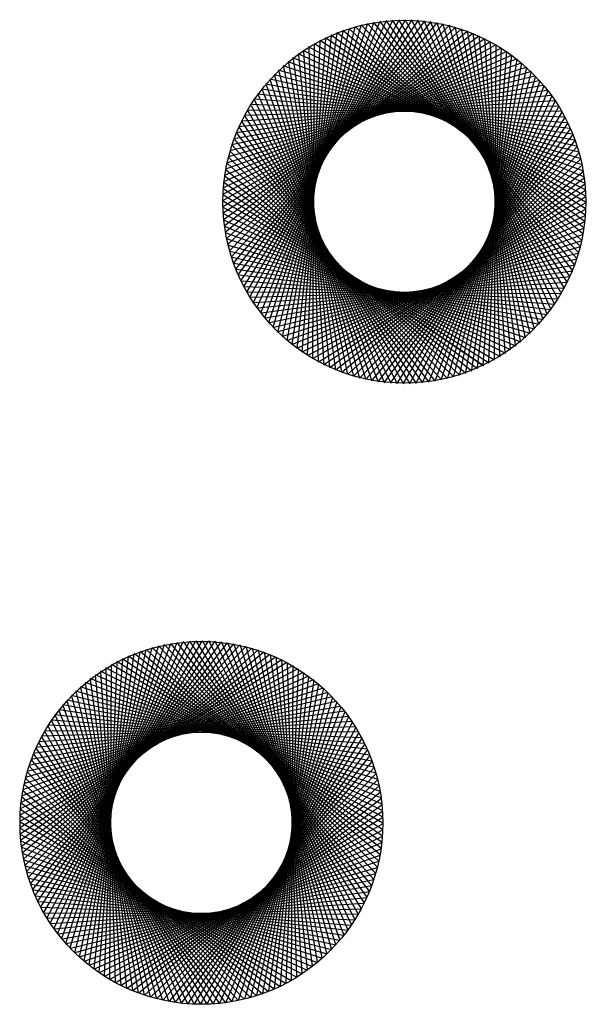
# Model space of a CAD drawing. Units: millimetres. Extents: x -4 to 8.5, y -4 to 17.7.
import ezdxf

# ---------------------------------------------------------------- set-up
doc = ezdxf.new("R2010")
doc.units = ezdxf.units.MM

msp = doc.modelspace()

# ---------------------------------------------------------------- linework, layer by layer
for p, q in [((5.316, 17.595), (0.654, 12.469, 8)), ((5.179, 17.622), (0.699, 12.337, 8)), ((5.042, 17.644), (0.749, 12.206, 8)), ((4.903, 17.661), (0.803, 12.077, 8)), ((4.765, 17.674), (0.862, 11.949, 8)), ((4.626, 17.681), (0.925, 11.824, 8)), ((4.486, 17.684), (0.992, 11.701, 8)), ((4.347, 17.682), (1.064, 11.581, 8)), ((4.208, 17.675), (1.14, 11.463, 8)), ((4.069, 17.663), (1.219, 11.348, 8)), ((3.931, 17.647), (1.303, 11.236, 8)), ((3.793, 17.625), (1.391, 11.127, 8)), ((3.656, 17.599), (1.482, 11.021, 8)), ((8.311, 12.583), (3.523, 17.59, 8)), ((8.27, 12.449), (3.66, 17.621, 8)), ((8.224, 12.318), (3.797, 17.647, 8)), ((8.174, 12.188), (3.936, 17.669, 8)), ((8.119, 12.06), (4.075, 17.685, 8)), ((8.06, 11.934), (4.215, 17.697, 8)), ((7.996, 11.81), (4.354, 17.703, 8)), ((7.929, 11.688), (4.495, 17.705, 8)), ((7.857, 11.569), (4.635, 17.702, 8)), ((7.78, 11.452), (4.774, 17.694, 8)), ((7.7, 11.338), (4.914, 17.681, 8)), ((7.616, 11.227), (5.053, 17.663, 8)), ((7.528, 11.119), (5.191, 17.641, 8)), ((7.436, 11.014), (5.328, 17.614, 8)), ((7.341, 10.912), (5.465, 17.581, 8)), ((5.981, 17.39), (0.5, 13.152, 8)), ((5.851, 17.44), (0.521, 13.013, 8)), ((5.719, 17.486), (0.548, 12.876, 8)), ((5.586, 17.527), (0.578, 12.739, 8)), ((5.452, 17.563), (0.614, 12.604, 8)), ((3.52, 17.568), (1.577, 10.918, 8)), ((3.386, 17.532), (1.676, 10.818, 8)), ((3.252, 17.492), (1.778, 10.722, 8)), ((3.12, 17.447), (1.883, 10.63, 8)), ((2.99, 17.397), (1.992, 10.541, 8)), ((8.445, 13.265), (2.861, 17.365, 8)), ((8.428, 13.127), (2.99, 17.42, 8)), ((8.406, 12.989), (3.121, 17.469, 8)), ((8.379, 12.853), (3.254, 17.514, 8)), ((8.347, 12.717), (3.388, 17.555, 8)), ((7.242, 10.814), (5.6, 17.545, 8)), ((7.14, 10.719), (5.734, 17.503, 8)), ((7.035, 10.628), (5.866, 17.457, 8)), ((6.926, 10.541), (5.996, 17.406, 8)), ((6.359, 17.212), (0.465, 13.57, 8)), ((6.235, 17.276), (0.472, 13.43, 8)), ((6.109, 17.335), (0.484, 13.291, 8)), ((2.862, 17.343), (2.103, 10.456, 8)), ((2.735, 17.284), (2.218, 10.376, 8)), ((2.611, 17.221), (2.335, 10.299, 8)), ((2.489, 17.154), (2.454, 10.226, 8)), ((8.468, 13.682), (2.486, 17.176, 8)), ((8.466, 13.543), (2.609, 17.244, 8)), ((8.458, 13.404), (2.734, 17.307, 8)), ((6.815, 10.457), (6.125, 17.351, 8)), ((6.701, 10.377), (6.252, 17.291, 8)), ((6.584, 10.302), (6.376, 17.227, 8)), ((6.464, 10.23), (6.499, 17.158, 8)), ((6.481, 17.144), (0.464, 13.71, 8)), ((6.6, 17.072), (0.467, 13.85, 8)), ((6.717, 16.996), (0.475, 13.99, 8)), ((8.447, 14.1), (2.132, 16.949, 8)), ((8.459, 13.961), (2.247, 17.029, 8)), ((2.252, 17.007), (2.701, 10.093, 8)), ((8.466, 13.822), (2.365, 17.105, 8)), ((2.369, 17.083), (2.577, 10.158, 8)), ((6.218, 10.1), (6.735, 17.009, 8)), ((6.342, 10.163), (6.618, 17.086, 8)), ((6.831, 16.916), (0.488, 14.13, 8)), ((6.942, 16.832), (0.505, 14.269, 8)), ((7.05, 16.744), (0.528, 14.407, 8)), ((8.409, 14.376), (1.911, 16.778, 8)), ((1.918, 16.756), (3.087, 9.928, 8)), ((8.431, 14.238), (2.02, 16.866, 8)), ((2.026, 16.844), (2.956, 9.978, 8)), ((2.138, 16.927), (2.828, 10.034, 8)), ((5.833, 9.938), (7.07, 16.755, 8)), ((5.963, 9.987), (6.961, 16.843, 8)), ((6.091, 10.041), (6.85, 16.928, 8)), ((7.155, 16.652), (0.555, 14.544, 8)), ((7.256, 16.557), (0.587, 14.681, 8)), ((8.352, 14.648), (1.702, 16.591, 8)), ((1.71, 16.571), (3.353, 9.84, 8)), ((8.383, 14.513), (1.805, 16.686, 8)), ((1.813, 16.665), (3.219, 9.881, 8)), ((5.567, 9.852), (7.277, 16.566, 8)), ((5.701, 9.893), (7.175, 16.662, 8)), ((7.355, 16.458), (0.624, 14.816, 8)), ((7.45, 16.356), (0.666, 14.949, 8)), ((8.231, 15.048), (1.414, 16.285, 8)), ((8.276, 14.917), (1.506, 16.391, 8)), ((1.516, 16.371), (3.624, 9.771, 8)), ((8.316, 14.783), (1.602, 16.493, 8)), ((1.612, 16.472), (3.488, 9.803, 8)), ((5.297, 9.786), (7.471, 16.364, 8)), ((5.433, 9.817), (7.376, 16.467, 8)), ((7.541, 16.251), (0.712, 15.082, 8)), ((7.628, 16.142), (0.763, 15.212, 8)), ((8.127, 15.307), (1.241, 16.066, 8)), ((8.181, 15.179), (1.325, 16.177, 8)), ((1.337, 16.158), (3.9, 9.721, 8)), ((1.425, 16.266), (3.762, 9.744, 8)), ((5.022, 9.738), (7.65, 16.149, 8)), ((5.16, 9.759), (7.562, 16.258, 8)), ((7.712, 16.031), (0.818, 15.341, 8)), ((7.791, 15.916), (0.878, 15.468, 8)), ((8.069, 15.433), (1.16, 15.951, 8)), ((1.172, 15.933), (4.178, 9.69, 8)), ((1.253, 16.047), (4.039, 9.703, 8)), ((4.745, 9.709), (7.813, 15.921, 8)), ((4.884, 9.721), (7.733, 16.036, 8)), ((7.867, 15.799), (0.942, 15.592, 8)), ((7.938, 15.68), (1.01, 15.714, 8)), ((1.024, 15.697), (4.458, 9.679, 8)), ((8.006, 15.558), (1.083, 15.834, 8)), ((1.096, 15.816), (4.318, 9.683, 8)), ((4.467, 9.7), (7.961, 15.683, 8)), ((4.606, 9.702), (7.889, 15.803, 8)), ((0.893, 15.451), (4.738, 9.688, 8)), ((0.956, 15.575), (4.598, 9.681, 8)), ((4.188, 9.711), (8.091, 15.435, 8)), ((4.327, 9.703), (8.028, 15.56, 8)), ((0.779, 15.197), (5.017, 9.716, 8)), ((0.834, 15.325), (4.878, 9.7, 8)), ((4.049, 9.723), (8.15, 15.308, 8)), ((0.729, 15.067), (5.155, 9.737, 8)), ((3.774, 9.763), (8.253, 15.048, 8)), ((3.911, 9.741), (8.204, 15.179, 8)), ((0.642, 14.802), (5.43, 9.794, 8)), ((0.683, 14.935), (5.293, 9.763, 8)), ((3.501, 9.821), (8.339, 14.781, 8)), ((3.637, 9.79), (8.298, 14.915, 8)), ((0.605, 14.667), (5.565, 9.83, 8)), ((3.367, 9.858), (8.374, 14.645, 8)), ((0.547, 14.395), (5.832, 9.915, 8)), ((0.574, 14.532), (5.699, 9.87, 8)), ((3.102, 9.944), (8.431, 14.371, 8)), ((3.234, 9.899), (8.405, 14.509, 8)), ((0.507, 14.119), (6.092, 10.019, 8)), ((0.525, 14.257), (5.963, 9.965, 8)), ((2.972, 9.995), (8.453, 14.233, 8)), ((0.495, 13.98), (6.219, 10.078, 8)), ((2.718, 10.109), (8.481, 13.954, 8)), ((2.844, 10.049), (8.469, 14.094, 8)), ((0.485, 13.702), (6.467, 10.208, 8)), ((0.487, 13.841), (6.344, 10.141, 8)), ((2.594, 10.172), (8.487, 13.814, 8)), ((0.487, 13.563), (6.588, 10.28, 8)), ((2.353, 10.312), (8.486, 13.534, 8)), ((2.472, 10.24), (8.489, 13.674, 8)), ((0.494, 13.424), (6.705, 10.355, 8)), ((0.505, 13.285), (6.82, 10.435, 8)), ((2.122, 10.468), (8.465, 13.255, 8)), ((2.236, 10.388), (8.478, 13.394, 8)), ((0.522, 13.146), (6.933, 10.519, 8)), ((2.011, 10.553), (8.448, 13.116, 8)), ((0.544, 13.009), (7.042, 10.607, 8)), ((0.57, 12.872), (7.148, 10.698, 8)), ((1.798, 10.732), (8.398, 12.84, 8)), ((1.903, 10.641), (8.425, 12.978, 8)), ((0.601, 12.736), (7.251, 10.793, 8)), ((0.636, 12.601), (7.35, 10.892, 8)), ((1.696, 10.828), (8.366, 12.704, 8)), ((0.677, 12.468), (7.446, 10.994, 8)), ((1.503, 11.028), (8.287, 12.435, 8)), ((1.598, 10.926), (8.329, 12.569, 8)), ((0.722, 12.336), (7.539, 11.099, 8)), ((0.772, 12.206), (7.627, 11.207, 8)), ((1.325, 11.242), (8.19, 12.172, 8)), ((1.412, 11.134), (8.241, 12.303, 8)), ((0.826, 12.078), (7.712, 11.319, 8)), ((0.884, 11.951), (7.793, 11.433, 8)), ((1.241, 11.354), (8.135, 12.044, 8)), ((3.35, 12.04), (6.212, 10.088)), ((0.947, 11.827), (7.87, 11.55, 8)), ((1.086, 11.585), (8.011, 11.792, 8)), ((1.162, 11.468), (8.075, 11.917, 8)), ((1.014, 11.705), (7.943, 11.67, 8)), ((0.843, 3.916), (-3.818, -1.209, 8)), ((0.706, 3.943), (-3.774, -1.342, 8)), ((0.568, 3.966), (-3.724, -1.472, 8)), ((0.43, 3.983), (-3.67, -1.602, 8)), ((0.291, 3.996), (-3.612, -1.729, 8)), ((0.152, 4.003), (-3.549, -1.854, 8)), ((0.012, 4.006), (-3.482, -1.976, 8)), ((-0.128, 4.004), (-3.411, -2.097, 8)), ((-0.267, 3.997), (-3.335, -2.214, 8)), ((-0.406, 3.986), (-3.256, -2.329, 8)), ((-0.545, 3.969), (-3.172, -2.442, 8)), ((-0.683, 3.948), (-3.085, -2.551, 8)), ((-0.82, 3.922), (-2.994, -2.657, 8)), ((3.799, -1.24), (-0.811, 3.932, 8)), ((3.753, -1.372), (-0.674, 3.957, 8)), ((3.702, -1.502), (-0.536, 3.979, 8)), ((3.647, -1.63), (-0.397, 3.995, 8)), ((3.588, -1.757), (-0.257, 4.006, 8)), ((3.524, -1.881), (-0.118, 4.013, 8)), ((3.456, -2.003), (0.022, 4.014, 8)), ((3.384, -2.122), (0.162, 4.011, 8)), ((3.308, -2.239), (0.302, 4.003, 8)), ((3.227, -2.353), (0.441, 3.99, 8)), ((3.143, -2.464), (0.58, 3.972, 8)), ((3.055, -2.573), (0.718, 3.95, 8)), ((2.963, -2.678), (0.855, 3.922, 8)), ((1.509, 3.71), (-3.972, -0.528, 8)), ((1.379, 3.761), (-3.951, -0.666, 8)), ((1.247, 3.807), (-3.925, -0.803, 8)), ((1.114, 3.848), (-3.894, -0.94, 8)), ((0.979, 3.885), (-3.859, -1.075, 8)), ((-0.956, 3.891), (-2.899, -2.76, 8)), ((-1.091, 3.855), (-2.8, -2.859, 8)), ((-1.224, 3.815), (-2.699, -2.955, 8)), ((-1.356, 3.769), (-2.594, -3.047, 8)), ((-1.487, 3.72), (-2.485, -3.136, 8)), ((3.958, -0.561), (-1.481, 3.731, 8)), ((3.935, -0.699), (-1.35, 3.781, 8)), ((3.908, -0.836), (-1.217, 3.825, 8)), ((3.876, -0.972), (-1.083, 3.865, 8)), ((3.84, -1.107), (-0.948, 3.901, 8)), ((2.867, -2.779), (0.991, 3.89, 8)), ((2.768, -2.878), (1.126, 3.853, 8)), ((2.666, -2.973), (1.259, 3.811, 8)), ((2.56, -3.064), (1.391, 3.765, 8)), ((2.451, -3.151), (1.522, 3.714, 8)), ((1.888, 3.532), (-4.006, -0.11, 8)), ((1.764, 3.596), (-3.999, -0.249, 8)), ((1.637, 3.656), (-3.988, -0.389, 8)), ((-1.616, 3.666), (-2.374, -3.221, 8)), ((-1.742, 3.607), (-2.26, -3.302, 8)), ((-1.867, 3.544), (-2.143, -3.379, 8)), ((-1.989, 3.477), (-2.024, -3.451, 8)), ((3.998, -0.005), (-1.984, 3.489, 8)), ((3.995, -0.145), (-1.862, 3.556, 8)), ((3.988, -0.284), (-1.737, 3.619, 8)), ((3.975, -0.423), (-1.61, 3.677, 8)), ((2.34, -3.235), (1.65, 3.659, 8)), ((2.225, -3.315), (1.776, 3.599, 8)), ((2.108, -3.39), (1.901, 3.535, 8)), ((2.01, 3.464), (-4.007, 0.03, 8)), ((2.129, 3.392), (-4.004, 0.17, 8)), ((2.246, 3.316), (-3.996, 0.31, 8)), ((3.978, 0.413), (-2.337, 3.263, 8)), ((-2.226, 3.33), (-1.778, -3.584, 8)), ((3.989, 0.274), (-2.222, 3.342, 8)), ((-2.109, 3.405), (-1.902, -3.52, 8)), ((3.996, 0.135), (-2.105, 3.418, 8)), ((1.741, -3.592), (2.259, 3.317, 8)), ((1.866, -3.529), (2.142, 3.393, 8)), ((1.988, -3.462), (2.023, 3.466, 8)), ((2.36, 3.235), (-3.983, 0.449, 8)), ((2.471, 3.151), (-3.965, 0.588, 8)), ((2.579, 3.063), (-3.943, 0.726, 8)), ((-2.561, 3.079), (-1.392, -3.75, 8)), ((3.94, 0.69), (-2.559, 3.092, 8)), ((-2.453, 3.166), (-1.523, -3.699, 8)), ((3.961, 0.552), (-2.45, 3.179, 8)), ((-2.341, 3.25), (-1.651, -3.644, 8)), ((1.355, -3.755), (2.592, 3.062, 8)), ((1.486, -3.705), (2.484, 3.151, 8)), ((1.614, -3.651), (2.373, 3.236, 8)), ((2.685, 2.971), (-3.915, 0.863, 8)), ((2.786, 2.875), (-3.883, 0.999, 8)), ((-2.769, 2.893), (-1.127, -3.838, 8)), ((3.883, 0.963), (-2.768, 2.906, 8)), ((-2.667, 2.988), (-1.26, -3.796, 8)), ((3.914, 0.827), (-2.665, 3, 8)), ((1.09, -3.84), (2.799, 2.874, 8)), ((1.223, -3.8), (2.697, 2.97, 8)), ((2.885, 2.776), (-3.846, 1.134, 8)), ((2.98, 2.674), (-3.804, 1.267, 8)), ((-2.964, 2.693), (-0.856, -3.907, 8)), ((3.806, 1.231), (-2.963, 2.706, 8)), ((-2.868, 2.794), (-0.992, -3.875, 8)), ((3.847, 1.098), (-2.867, 2.807, 8)), ((0.819, -3.907), (2.992, 2.672, 8)), ((0.955, -3.876), (2.898, 2.775, 8)), ((3.071, 2.568), (-3.758, 1.399, 8)), ((3.158, 2.46), (-3.707, 1.53, 8)), ((3.712, 1.494), (-3.144, 2.492, 8)), ((-3.144, 2.479), (-0.581, -3.957, 8)), ((-3.056, 2.588), (-0.719, -3.935, 8)), ((3.761, 1.363), (-3.055, 2.601, 8)), ((0.544, -3.954), (3.171, 2.456, 8)), ((0.681, -3.933), (3.084, 2.566, 8)), ((3.242, 2.348), (-3.652, 1.658, 8)), ((3.322, 2.233), (-3.592, 1.784, 8)), ((3.599, 1.749), (-3.31, 2.267, 8)), ((-3.309, 2.254), (-0.303, -3.988, 8)), ((3.658, 1.623), (-3.229, 2.381, 8)), ((-3.228, 2.368), (-0.442, -3.975, 8)), ((0.266, -3.983), (3.334, 2.229, 8)), ((0.405, -3.971), (3.254, 2.344, 8)), ((3.397, 2.116), (-3.528, 1.909, 8)), ((3.469, 1.996), (-3.459, 2.031, 8)), ((-3.457, 2.018), (-0.023, -3.999, 8)), ((3.536, 1.874), (-3.387, 2.15, 8)), ((-3.385, 2.137), (-0.163, -3.996, 8)), ((-0.013, -3.991), (3.481, 1.991, 8)), ((0.126, -3.989), (3.41, 2.112, 8)), ((-3.589, 1.772), (0.256, -3.991, 8)), ((-3.525, 1.896), (0.117, -3.998, 8)), ((-0.292, -3.981), (3.611, 1.744, 8)), ((-0.153, -3.989), (3.548, 1.869, 8)), ((-3.649, 1.645), (0.396, -3.98, 8)), ((-0.431, -3.968), (3.669, 1.616, 8)), ((-3.754, 1.387), (0.673, -3.943, 8)), ((-3.704, 1.517), (0.535, -3.964, 8)), ((-0.707, -3.928), (3.772, 1.357, 8)), ((-0.57, -3.951), (3.723, 1.487, 8)), ((-3.841, 1.122), (0.947, -3.886, 8)), ((-3.8, 1.255), (0.81, -3.917, 8)), ((-0.98, -3.87), (3.857, 1.09, 8)), ((-0.844, -3.901), (3.817, 1.224, 8)), ((-3.878, 0.987), (1.082, -3.85, 8)), ((-1.115, -3.833), (3.893, 0.955, 8)), ((-3.936, 0.714), (1.349, -3.766, 8)), ((-3.909, 0.851), (1.216, -3.81, 8)), ((-1.38, -3.746), (3.949, 0.681, 8)), ((-1.248, -3.792), (3.924, 0.818, 8)), ((-3.976, 0.438), (1.608, -3.662, 8)), ((-3.959, 0.576), (1.479, -3.716, 8)), ((-1.51, -3.695), (3.971, 0.543, 8)), ((-3.989, 0.299), (-1.127, -1.652)), ((-3.989, 0.299), (1.736, -3.604, 8)), ((-1.765, -3.581), (3.998, 0.264, 8)), ((-1.639, -3.641), (3.987, 0.404, 8)), ((-3.999, 0.02), (1.983, -3.474, 8)), ((-3.997, 0.16), (1.86, -3.541, 8)), ((-1.889, -3.517), (4.005, 0.125, 8)), ((-3.997, -0.12), (2.103, -3.403, 8)), ((-2.13, -3.377), (4.003, -0.155, 8)), ((-2.011, -3.449), (4.006, -0.015, 8)), ((-3.991, -0.259), (2.221, -3.327, 8)), ((-3.979, -0.398), (2.336, -3.248, 8)), ((-2.361, -3.22), (3.982, -0.434, 8)), ((-2.247, -3.301), (3.995, -0.295, 8)), ((-3.962, -0.537), (2.448, -3.164, 8)), ((-2.472, -3.136), (3.964, -0.573, 8)), ((-3.941, -0.675), (2.558, -3.077, 8)), ((-3.915, -0.812), (2.664, -2.985, 8)), ((-2.686, -2.956), (3.914, -0.848, 8)), ((-2.581, -3.048), (3.942, -0.711, 8)), ((-3.884, -0.948), (2.767, -2.891, 8)), ((-3.848, -1.083), (2.866, -2.792, 8)), ((-2.787, -2.86), (3.882, -0.984, 8)), ((-3.808, -1.216), (2.962, -2.691, 8)), ((-2.981, -2.659), (3.803, -1.252, 8)), ((-2.886, -2.761), (3.845, -1.119, 8)), ((-3.763, -1.348), (3.054, -2.586, 8)), ((-3.713, -1.479), (3.143, -2.477, 8)), ((-3.159, -2.445), (3.706, -1.515, 8)), ((-3.072, -2.553), (3.757, -1.384, 8)), ((-3.659, -1.608), (3.228, -2.366, 8)), ((-3.6, -1.734), (3.309, -2.252, 8)), ((-3.243, -2.333), (3.651, -1.643, 8)), ((-1.127, -1.652), (1.736, -3.604)), ((-3.537, -1.859), (3.385, -2.135, 8)), ((-3.398, -2.101), (3.527, -1.894, 8)), ((-3.323, -2.218), (3.591, -1.769, 8)), ((-3.47, -1.981), (3.458, -2.016, 8))]:
    msp.add_line(p, q)
for centre, radius in [((4.476, 13.692), 4), ((4.476, 13.692), 2), ((0, 0), 4), ((0, 0), 2)]:
    msp.add_circle(centre, radius)

doc.saveas('drawing.dxf')
